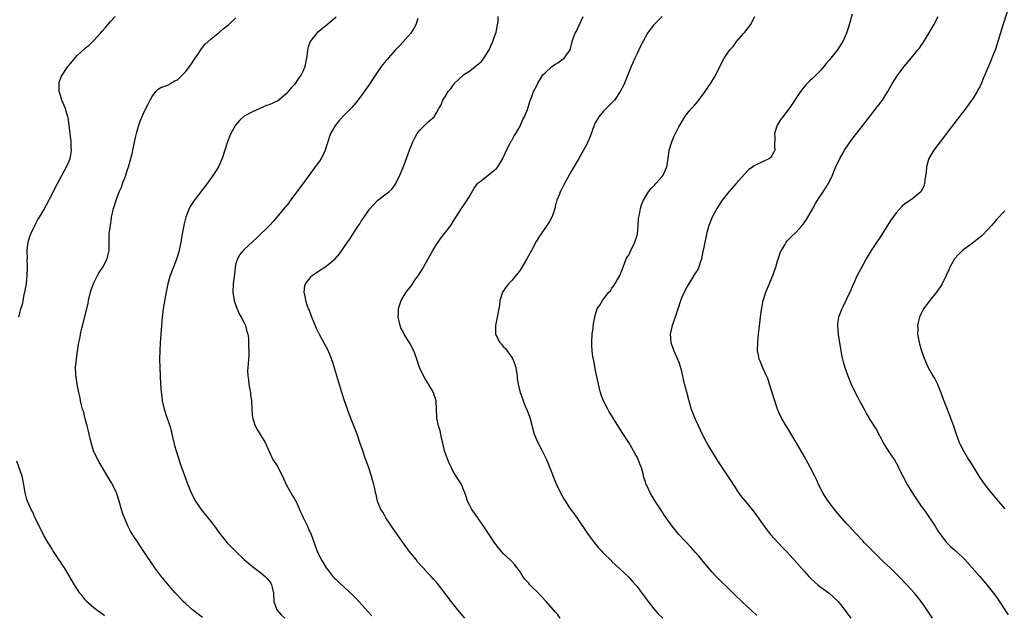
# Model space of a CAD drawing. Units: inches. Extents: x 2649000 to 2652000, y 1551019 to 1554000.
# Drawn here: x 2650367 to 2650603, y 1553482 to 1553624 of the extents above; entities that cross this region are included whole.
import ezdxf

# ---------------------------------------------------------------- set-up
doc = ezdxf.new("R2010")
doc.units = ezdxf.units.IN
doc.header["$MEASUREMENT"] = 0
doc.layers.add('LD26491551_10ft', color=52, linetype='Continuous')

msp = doc.modelspace()

# ---------------------------------------------------------------- linework, layer by layer
at = {"layer": 'LD26491551_10ft'}
for points, elevation in [([(2650603.64, 1553626.36), (2650602.4, 1553622.4), (2650601.29, 1553618.71), (2650600.8, 1553617.2), (2650599.95, 1553615), (2650599.65, 1553614.35), (2650598.22, 1553611), (2650597.84, 1553610.16), (2650597.41, 1553609), (2650597, 1553608.12), (2650596.6, 1553607.4), (2650596.41, 1553607), (2650595.41, 1553605.41), (2650595, 1553604.79), (2650594.22, 1553603.78), (2650593, 1553602.11), (2650591.64, 1553600.36), (2650589.05, 1553596.95), (2650587.55, 1553595), (2650586.05, 1553593), (2650584.86, 1553591), (2650584.78, 1553590.78), (2650584.24, 1553589), (2650584.16, 1553587.84), (2650583.85, 1553585.85), (2650583.78, 1553585), (2650583.61, 1553584.39), (2650582.95, 1553583.05), (2650582.91, 1553583), (2650581, 1553581.42), (2650580.46, 1553581), (2650579.55, 1553580.45), (2650579, 1553580.06), (2650578.42, 1553579.58), (2650577, 1553578.03), (2650575.75, 1553576.25), (2650573, 1553571.91), (2650572.63, 1553571.37), (2650571.04, 1553568.96), (2650569.86, 1553567), (2650569, 1553565.51), (2650567.7, 1553563), (2650566.78, 1553561), (2650566.25, 1553559.75), (2650565.91, 1553559), (2650564.34, 1553555.66), (2650563.99, 1553555), (2650563.22, 1553553), (2650563, 1553551.48), (2650562.95, 1553551), (2650563.16, 1553548.84), (2650563.47, 1553547), (2650563.77, 1553545), (2650563.97, 1553544.03), (2650564.16, 1553543), (2650564.33, 1553542.33), (2650564.74, 1553541), (2650565.45, 1553539), (2650566.24, 1553537), (2650567.18, 1553535), (2650567.84, 1553533.84), (2650568.27, 1553533), (2650569.35, 1553531), (2650569.91, 1553529.91), (2650570.47, 1553529), (2650570.65, 1553528.65), (2650571, 1553528.05), (2650571.7, 1553527), (2650572.19, 1553526.19), (2650573.87, 1553523), (2650574.34, 1553522.34), (2650575.45, 1553520.55), (2650576.69, 1553518.69), (2650577.41, 1553517.41), (2650577.6, 1553517), (2650578.62, 1553515), (2650579.44, 1553513.44), (2650579.68, 1553513), (2650580.91, 1553510.91), (2650582.18, 1553509), (2650583, 1553507.83), (2650583.61, 1553507), (2650584.17, 1553506.17), (2650585.01, 1553505), (2650586.32, 1553503), (2650587, 1553501.92), (2650587.61, 1553501), (2650589, 1553499.18), (2650589.16, 1553499), (2650590.1, 1553498.1), (2650591, 1553497.32), (2650593, 1553495.47), (2650593.43, 1553495), (2650597, 1553490.95), (2650597.89, 1553489.89), (2650598.72, 1553489), (2650600.34, 1553487), (2650600.59, 1553486.59), (2650601, 1553486.02), (2650603.8, 1553481.8)], 8310), ([(2650367.04, 1553553.04), (2650367.57, 1553555), (2650367.9, 1553556.1), (2650368.35, 1553558.35), (2650368.6, 1553559.4), (2650368.85, 1553561), (2650369.08, 1553563), (2650369.14, 1553564.86), (2650369.16, 1553565.16), (2650369.08, 1553567), (2650369.09, 1553567.09), (2650369.05, 1553569), (2650369.31, 1553571), (2650369.65, 1553572.35), (2650369.94, 1553573), (2650370.9, 1553575), (2650371.62, 1553576.38), (2650372.01, 1553577), (2650373, 1553578.73), (2650375, 1553582.5), (2650375.85, 1553584.15), (2650376.32, 1553585), (2650378.43, 1553589), (2650379, 1553590.24), (2650379.3, 1553591), (2650379.61, 1553592.39), (2650379.65, 1553593), (2650379.59, 1553593.59), (2650379.58, 1553595), (2650379.1, 1553599), (2650378.82, 1553600.82), (2650378.81, 1553601), (2650378.35, 1553602.35), (2650378.21, 1553603), (2650377.35, 1553605), (2650377.29, 1553605.29), (2650377, 1553606.1), (2650376.8, 1553606.8), (2650376.72, 1553607), (2650376.67, 1553607.33), (2650376.71, 1553609), (2650376.74, 1553609.26), (2650377.3, 1553610.7), (2650378.8, 1553613), (2650379, 1553613.28), (2650379.81, 1553614.19), (2650381, 1553615.68), (2650382.73, 1553617.27), (2650383, 1553617.53), (2650383.91, 1553618.09), (2650384.73, 1553619), (2650385, 1553619.22), (2650386.58, 1553621), (2650387, 1553621.44), (2650387.71, 1553622.29), (2650389, 1553623.77), (2650390.12, 1553625)], 8410), ([(2650411, 1553481.18), (2650408.64, 1553483), (2650407, 1553484.39), (2650406.4, 1553485), (2650405.73, 1553485.73), (2650405, 1553486.47), (2650404.53, 1553487), (2650403, 1553488.74), (2650401, 1553491.1), (2650399.57, 1553493), (2650397, 1553496.97), (2650396.18, 1553498.17), (2650395.59, 1553499), (2650394.55, 1553500.55), (2650393.79, 1553501.79), (2650393.1, 1553503.1), (2650392.31, 1553505), (2650391.97, 1553505.97), (2650391.65, 1553507), (2650391.09, 1553509), (2650390.4, 1553511), (2650389.44, 1553513), (2650389.28, 1553513.28), (2650389, 1553513.81), (2650388.54, 1553514.54), (2650387.26, 1553516.74), (2650386.3, 1553518.3), (2650385, 1553520.83), (2650384.93, 1553521), (2650384.33, 1553523), (2650384.13, 1553523.87), (2650383.89, 1553525), (2650383.75, 1553525.75), (2650383.42, 1553527), (2650382.86, 1553529), (2650382.5, 1553530.5), (2650382.31, 1553531), (2650382.04, 1553531.96), (2650381.82, 1553533), (2650381.71, 1553533.71), (2650381.41, 1553535), (2650381.01, 1553536.99), (2650380.74, 1553538.74), (2650380.71, 1553539), (2650380.71, 1553539.29), (2650380.65, 1553541), (2650380.83, 1553543), (2650381, 1553544.32), (2650381.43, 1553547), (2650381.72, 1553548.28), (2650381.82, 1553549), (2650382.04, 1553550.04), (2650382.44, 1553551.56), (2650383.29, 1553555), (2650383.61, 1553556.39), (2650383.72, 1553557), (2650384.19, 1553559), (2650384.39, 1553559.61), (2650384.89, 1553561), (2650385, 1553561.23), (2650385.91, 1553563), (2650386.3, 1553563.7), (2650387.14, 1553565), (2650388.19, 1553567), (2650388.32, 1553567.68), (2650388.67, 1553569), (2650388.7, 1553570.7), (2650388.66, 1553571), (2650388.65, 1553571.35), (2650388.71, 1553573), (2650388.97, 1553574.97), (2650389.25, 1553576.75), (2650389.26, 1553577), (2650389.29, 1553577.29), (2650389.68, 1553579), (2650390.04, 1553579.96), (2650390.32, 1553581), (2650391.06, 1553583), (2650391.67, 1553584.33), (2650391.89, 1553585), (2650392.4, 1553586.4), (2650392.64, 1553587), (2650393, 1553588.14), (2650393.31, 1553589), (2650393.89, 1553591), (2650394.16, 1553592.16), (2650394.37, 1553593), (2650395, 1553596.03), (2650395.23, 1553597), (2650395.33, 1553597.33), (2650395.77, 1553599), (2650396.06, 1553599.94), (2650397, 1553602), (2650398.02, 1553603.98), (2650398.5, 1553605), (2650399, 1553605.85), (2650399.85, 1553607), (2650400.42, 1553607.58), (2650401, 1553607.97), (2650402.49, 1553608.49), (2650403, 1553608.74), (2650403.16, 1553608.84), (2650403.46, 1553609), (2650404.42, 1553609.58), (2650405, 1553609.83), (2650406.2, 1553611), (2650407, 1553611.84), (2650407.93, 1553613), (2650408.34, 1553613.66), (2650409.29, 1553615), (2650409.91, 1553615.91), (2650410.61, 1553617), (2650410.74, 1553617.26), (2650411.66, 1553618.34), (2650413, 1553619.55), (2650414.75, 1553621), (2650415, 1553621.19), (2650415.98, 1553622.02), (2650417, 1553622.8), (2650417.23, 1553623), (2650419, 1553624.7)], 8400), ([(2650443, 1553624.87), (2650441, 1553623.14), (2650440.82, 1553623), (2650439.84, 1553622.16), (2650438.36, 1553621), (2650437, 1553619.36), (2650436.74, 1553619), (2650436.31, 1553617.69), (2650436.17, 1553617), (2650436.06, 1553616.06), (2650435.89, 1553615), (2650435.72, 1553614.28), (2650435.46, 1553613), (2650435, 1553611.84), (2650434.61, 1553611), (2650433.94, 1553610.06), (2650433.27, 1553609), (2650433, 1553608.68), (2650432.16, 1553607.84), (2650431.53, 1553607), (2650431, 1553606.45), (2650429.27, 1553605), (2650429, 1553604.82), (2650427, 1553603.88), (2650426.35, 1553603.65), (2650424.74, 1553603), (2650423, 1553602.2), (2650421, 1553601.12), (2650420.82, 1553601), (2650419.87, 1553600.13), (2650418.92, 1553599), (2650417.8, 1553597), (2650417.56, 1553596.44), (2650417, 1553595), (2650416.39, 1553593), (2650415.73, 1553591), (2650414.81, 1553589), (2650414.12, 1553587.88), (2650413.6, 1553587), (2650412.14, 1553585), (2650409.01, 1553580.99), (2650408.21, 1553579.79), (2650407.82, 1553579), (2650407.03, 1553576.97), (2650406.63, 1553575.37), (2650406.18, 1553573), (2650406.02, 1553571.98), (2650405.82, 1553571), (2650405.49, 1553569.49), (2650405.36, 1553568.64), (2650404.89, 1553567.11), (2650404.71, 1553566.71), (2650403.25, 1553563), (2650403, 1553562.19), (2650402.69, 1553561), (2650402.63, 1553560.63), (2650402.3, 1553559), (2650402.18, 1553558.18), (2650401.63, 1553555), (2650401.35, 1553553), (2650401.16, 1553551), (2650400.89, 1553546.89), (2650400.8, 1553545), (2650400.74, 1553543), (2650400.76, 1553541), (2650400.85, 1553539), (2650400.98, 1553537), (2650401.13, 1553535.13), (2650401.33, 1553533.33), (2650401.39, 1553533), (2650401.82, 1553531), (2650402.5, 1553529), (2650402.64, 1553528.64), (2650403.19, 1553527), (2650403.57, 1553525.57), (2650403.68, 1553525), (2650404.13, 1553523), (2650404.31, 1553522.31), (2650404.7, 1553521), (2650405.78, 1553517.78), (2650407, 1553514.28), (2650407.47, 1553513), (2650408.29, 1553511), (2650409.32, 1553509), (2650410.68, 1553507), (2650413, 1553504.09), (2650413.84, 1553503), (2650415.3, 1553501), (2650416.95, 1553499), (2650419, 1553496.91), (2650421, 1553495.01), (2650422.08, 1553494.08), (2650423, 1553493.33), (2650425, 1553491.85), (2650426.03, 1553491), (2650426.52, 1553490.52), (2650427, 1553489.96), (2650427.36, 1553489.36), (2650427.54, 1553489), (2650427.66, 1553488.34), (2650427.97, 1553487), (2650428.1, 1553485), (2650428.83, 1553483), (2650428.9, 1553482.9), (2650429.81, 1553481.81), (2650430.71, 1553481)], 8390), ([(2650462.55, 1553624.55), (2650462.05, 1553623), (2650461.7, 1553622.3), (2650460.87, 1553621), (2650459, 1553618.95), (2650458.11, 1553617.9), (2650457.18, 1553617), (2650455.43, 1553615), (2650455.25, 1553614.75), (2650455, 1553614.47), (2650453.79, 1553613), (2650451.87, 1553610.13), (2650451, 1553608.78), (2650449, 1553605.99), (2650447.68, 1553604.32), (2650446.75, 1553603.25), (2650445, 1553601.45), (2650443.81, 1553600.19), (2650442.83, 1553599), (2650441.66, 1553597), (2650441.48, 1553596.52), (2650440.4, 1553593), (2650439.96, 1553592.04), (2650439.41, 1553591), (2650439, 1553590.39), (2650437.98, 1553589), (2650437.56, 1553588.44), (2650435.03, 1553584.97), (2650432.07, 1553581), (2650431.63, 1553580.37), (2650431, 1553579.61), (2650430.74, 1553579.26), (2650427.99, 1553576.01), (2650427.01, 1553575), (2650424.02, 1553571.98), (2650423, 1553571.08), (2650421, 1553569.25), (2650420.75, 1553569), (2650419.98, 1553568.02), (2650419.35, 1553567), (2650419, 1553565.84), (2650418.82, 1553565), (2650418.64, 1553563.36), (2650418.36, 1553561), (2650418.26, 1553559), (2650418.58, 1553557), (2650419, 1553555.81), (2650419.29, 1553555), (2650419.79, 1553553.79), (2650420.27, 1553553), (2650421, 1553551.65), (2650421.31, 1553551), (2650421.63, 1553549.63), (2650421.84, 1553549), (2650421.99, 1553548.01), (2650422.05, 1553547), (2650422.01, 1553546.01), (2650422.1, 1553545), (2650422.11, 1553543.89), (2650421.92, 1553541.92), (2650421.85, 1553541), (2650421.81, 1553540.19), (2650421.83, 1553539), (2650422.02, 1553538.02), (2650422.11, 1553537), (2650422.35, 1553535.65), (2650422.48, 1553535), (2650422.52, 1553534.52), (2650422.7, 1553533), (2650422.8, 1553531.2), (2650422.81, 1553530.81), (2650423, 1553529), (2650423.64, 1553527), (2650424.11, 1553526.11), (2650425, 1553524.69), (2650426.04, 1553523), (2650426.33, 1553522.33), (2650427, 1553520.91), (2650427.85, 1553519), (2650429, 1553517.23), (2650430.39, 1553514.39), (2650431.03, 1553513), (2650432.44, 1553510.44), (2650433, 1553509.57), (2650433.32, 1553509), (2650433.63, 1553508.37), (2650434.25, 1553507), (2650434.44, 1553506.44), (2650435, 1553505.33), (2650435.1, 1553505.1), (2650435.37, 1553504.63), (2650436.17, 1553503), (2650436.4, 1553502.4), (2650437.05, 1553501), (2650437.7, 1553499), (2650438.06, 1553498.06), (2650438.44, 1553497), (2650439.41, 1553495), (2650440.03, 1553494.03), (2650440.64, 1553493), (2650441, 1553492.56), (2650442.21, 1553491), (2650442.59, 1553490.59), (2650443, 1553490.23), (2650443.6, 1553489.6), (2650445, 1553488.36), (2650447, 1553486.49), (2650447.74, 1553485.74), (2650450.6, 1553482.6), (2650451.57, 1553481.57)], 8380), ([(2650473.77, 1553481), (2650472.1, 1553483), (2650470.53, 1553485), (2650469.89, 1553485.89), (2650467.28, 1553489.28), (2650467, 1553489.61), (2650466.32, 1553490.32), (2650465.72, 1553491), (2650465, 1553491.7), (2650463.83, 1553493), (2650463.42, 1553493.42), (2650462.48, 1553494.48), (2650462.11, 1553495), (2650460.48, 1553497), (2650459, 1553499), (2650456.54, 1553502.54), (2650454.91, 1553505), (2650454.24, 1553506.24), (2650453.72, 1553507), (2650452.9, 1553509), (2650452.55, 1553510.55), (2650452.44, 1553511), (2650452.32, 1553511.68), (2650452.04, 1553513), (2650451.79, 1553513.79), (2650451.49, 1553515), (2650450.82, 1553517), (2650449.79, 1553519.79), (2650449.27, 1553521.27), (2650448.7, 1553523), (2650447.99, 1553525), (2650446.41, 1553529), (2650446.04, 1553530.04), (2650445.68, 1553531), (2650445, 1553533), (2650444.36, 1553535), (2650442.17, 1553542.17), (2650441.66, 1553543.66), (2650441.08, 1553545.08), (2650440.08, 1553547), (2650439, 1553548.85), (2650438.29, 1553550.29), (2650437.14, 1553553), (2650436.59, 1553554.59), (2650436.41, 1553555), (2650436.09, 1553555.91), (2650435.77, 1553557), (2650435.69, 1553557.69), (2650435.36, 1553559), (2650435.51, 1553560.49), (2650435.63, 1553561), (2650437, 1553562.74), (2650437.25, 1553563), (2650439, 1553564.18), (2650440.25, 1553565), (2650441, 1553565.53), (2650442.76, 1553567), (2650443.78, 1553568.22), (2650445.74, 1553571), (2650446.28, 1553571.72), (2650447.15, 1553573.15), (2650448.36, 1553575), (2650448.63, 1553575.37), (2650449, 1553575.97), (2650449.7, 1553577), (2650451, 1553578.86), (2650451.98, 1553580.02), (2650453, 1553581.03), (2650455, 1553582.52), (2650455.57, 1553583), (2650456.31, 1553583.69), (2650457, 1553584.59), (2650457.25, 1553585), (2650458.21, 1553587), (2650459, 1553588.87), (2650460.13, 1553591.87), (2650460.57, 1553593), (2650461.37, 1553595), (2650461.87, 1553596.13), (2650462.41, 1553597), (2650463, 1553597.79), (2650464.22, 1553599), (2650465, 1553599.75), (2650466.42, 1553601), (2650467, 1553601.93), (2650467.55, 1553603), (2650468.15, 1553603.85), (2650468.51, 1553605), (2650469, 1553605.67), (2650469.82, 1553607), (2650470.37, 1553607.63), (2650471, 1553608.56), (2650471.2, 1553608.8), (2650471.32, 1553609), (2650472.16, 1553609.84), (2650473.5, 1553611), (2650475, 1553612.01), (2650476.69, 1553613.31), (2650477, 1553613.57), (2650477.75, 1553614.25), (2650478.36, 1553615), (2650479, 1553615.95), (2650479.64, 1553617), (2650480.03, 1553617.97), (2650480.5, 1553619), (2650481, 1553620.48), (2650481.21, 1553621), (2650481.28, 1553621.28), (2650481.64, 1553623), (2650481.75, 1553623.75), (2650481.8, 1553625)], 8370), ([(2650496.59, 1553481), (2650495.94, 1553481.94), (2650495.51, 1553482.42), (2650494.98, 1553483), (2650493.28, 1553485), (2650492.15, 1553486.15), (2650491, 1553487.37), (2650490.17, 1553488.17), (2650489.35, 1553489), (2650489, 1553489.42), (2650488.26, 1553490.26), (2650487.65, 1553491), (2650487, 1553492.05), (2650486.31, 1553493), (2650485.75, 1553493.74), (2650485, 1553494.56), (2650484.8, 1553494.8), (2650483, 1553496.5), (2650481.86, 1553497.86), (2650481, 1553498.92), (2650479.6, 1553501), (2650479.37, 1553501.37), (2650478.58, 1553502.58), (2650477, 1553504.84), (2650476.87, 1553505), (2650476.11, 1553506.11), (2650475.44, 1553507), (2650475, 1553507.92), (2650474.42, 1553509), (2650474.09, 1553510.09), (2650473.75, 1553511), (2650473.57, 1553511.57), (2650473.03, 1553513), (2650471.74, 1553515), (2650471, 1553516.08), (2650470.57, 1553517), (2650470.05, 1553518.05), (2650469, 1553520.79), (2650468.94, 1553521), (2650468.57, 1553522.57), (2650468.27, 1553523.73), (2650467.85, 1553525.85), (2650467.5, 1553527), (2650467.11, 1553528.89), (2650467.09, 1553529), (2650467.04, 1553531), (2650466.95, 1553533), (2650466.45, 1553534.45), (2650466.29, 1553535), (2650465.8, 1553535.8), (2650465.12, 1553537), (2650464.28, 1553538.28), (2650463.89, 1553539), (2650463, 1553540.84), (2650462.93, 1553541), (2650462.3, 1553543), (2650461.55, 1553545), (2650461.37, 1553545.37), (2650461, 1553546.08), (2650460.67, 1553546.67), (2650459.26, 1553549), (2650459, 1553549.54), (2650458.51, 1553550.51), (2650458.29, 1553551), (2650457.85, 1553553), (2650457.91, 1553553.91), (2650457.93, 1553555), (2650458.15, 1553555.85), (2650458.56, 1553557), (2650459.76, 1553559), (2650461, 1553560.59), (2650461.85, 1553561.85), (2650462.82, 1553563.18), (2650463.6, 1553564.4), (2650463.91, 1553565), (2650466.13, 1553569), (2650467, 1553570.45), (2650467.39, 1553571), (2650468.08, 1553571.92), (2650470.42, 1553575), (2650471, 1553575.92), (2650472.99, 1553579.01), (2650474.32, 1553581), (2650475, 1553582.09), (2650476.06, 1553583.94), (2650476.85, 1553585), (2650477, 1553585.16), (2650477.68, 1553585.68), (2650480.24, 1553587.76), (2650481, 1553588.29), (2650481.36, 1553588.64), (2650481.66, 1553589), (2650482.92, 1553591), (2650483.54, 1553592.46), (2650483.79, 1553593), (2650484.66, 1553594.66), (2650484.88, 1553595.12), (2650485, 1553595.32), (2650485.59, 1553596.41), (2650486, 1553597), (2650487, 1553598.77), (2650487.14, 1553599), (2650487.7, 1553600.3), (2650488.09, 1553601), (2650488.75, 1553602.75), (2650489.32, 1553604.68), (2650489.83, 1553605.83), (2650490.26, 1553607), (2650491, 1553608.45), (2650491.24, 1553609), (2650492.47, 1553611), (2650493, 1553611.52), (2650494.6, 1553613), (2650495.51, 1553613.58), (2650496.06, 1553613.94), (2650497, 1553614.58), (2650497.57, 1553615), (2650499.03, 1553617), (2650499.49, 1553619), (2650499.71, 1553619.71), (2650500.16, 1553621), (2650500.5, 1553621.5), (2650501, 1553622.56), (2650501.16, 1553622.84), (2650501.36, 1553623.36), (2650502.11, 1553625)], 8360), ([(2650521.02, 1553625), (2650519.03, 1553622.97), (2650518.15, 1553621.85), (2650517.53, 1553621), (2650517, 1553620.13), (2650515.94, 1553618.06), (2650515, 1553616.14), (2650514.46, 1553615), (2650513.57, 1553613), (2650511.99, 1553609), (2650511.67, 1553608.33), (2650510.99, 1553607), (2650509.58, 1553605), (2650509.32, 1553604.68), (2650508.33, 1553603.67), (2650507, 1553602.33), (2650505.84, 1553601), (2650505, 1553599.53), (2650504.82, 1553599.18), (2650504.75, 1553599), (2650503.77, 1553596.23), (2650503.25, 1553595), (2650503, 1553594.47), (2650502.22, 1553593), (2650501.07, 1553591), (2650499.54, 1553588.46), (2650499, 1553587.49), (2650498.81, 1553587.19), (2650497.63, 1553585), (2650497, 1553583.73), (2650496.74, 1553583.26), (2650496.62, 1553583), (2650496.43, 1553582.43), (2650495.84, 1553581), (2650495.62, 1553580.38), (2650495.51, 1553579.91), (2650495.3, 1553579), (2650495, 1553578.02), (2650494.63, 1553577), (2650494.06, 1553575.94), (2650493.43, 1553575), (2650492.02, 1553573), (2650491.62, 1553572.38), (2650490.9, 1553571.1), (2650489.78, 1553569), (2650488.66, 1553567), (2650487, 1553564.26), (2650486.46, 1553563.54), (2650485, 1553561.79), (2650484.22, 1553561), (2650483.7, 1553560.3), (2650482.83, 1553559), (2650482.18, 1553557), (2650482.08, 1553555.92), (2650481.55, 1553553), (2650481.09, 1553551), (2650481.13, 1553549), (2650482.13, 1553547), (2650482.56, 1553546.56), (2650483, 1553545.99), (2650483.5, 1553545.5), (2650485, 1553543.4), (2650485.26, 1553543), (2650485.73, 1553541.73), (2650485.96, 1553541), (2650486.17, 1553539.83), (2650486.29, 1553539), (2650486.35, 1553538.35), (2650486.57, 1553537), (2650487.03, 1553535), (2650487.58, 1553533.58), (2650487.72, 1553533), (2650488.24, 1553531.76), (2650488.71, 1553530.71), (2650489.25, 1553529.25), (2650489.33, 1553529), (2650490.41, 1553525), (2650491.23, 1553523), (2650492.32, 1553521), (2650493.32, 1553519), (2650493.79, 1553517.79), (2650494.14, 1553517), (2650495.51, 1553513.51), (2650495.74, 1553513), (2650496.7, 1553511), (2650497.52, 1553509.52), (2650499, 1553507.19), (2650499.94, 1553505.94), (2650501, 1553504.46), (2650503, 1553501.53), (2650503.33, 1553501), (2650504.86, 1553499), (2650505.8, 1553497.8), (2650506.58, 1553497), (2650506.77, 1553496.77), (2650507, 1553496.57), (2650508.77, 1553494.77), (2650509, 1553494.58), (2650509.8, 1553493.8), (2650511, 1553492.71), (2650513, 1553490.78), (2650513.85, 1553489.85), (2650515, 1553488.54), (2650516.17, 1553487), (2650516.51, 1553486.51), (2650517.36, 1553485.36), (2650519, 1553483.23), (2650520.04, 1553482.04), (2650521.19, 1553481)], 8350), ([(2650543.65, 1553481.65), (2650542.24, 1553483), (2650540.09, 1553485), (2650538.52, 1553486.52), (2650537, 1553487.97), (2650535, 1553489.94), (2650533.97, 1553491), (2650533, 1553492.02), (2650531.6, 1553493.6), (2650529.8, 1553495.8), (2650529, 1553496.73), (2650527.92, 1553497.92), (2650525.04, 1553501), (2650524.12, 1553502.11), (2650523.42, 1553503), (2650521.6, 1553505.6), (2650520.8, 1553506.8), (2650519.36, 1553509), (2650518.16, 1553511), (2650517.41, 1553512.59), (2650517.13, 1553513.13), (2650517, 1553513.6), (2650516.66, 1553514.66), (2650516.47, 1553515.53), (2650516.03, 1553517), (2650515.72, 1553517.72), (2650515.26, 1553519), (2650515, 1553519.53), (2650514.45, 1553520.45), (2650514.17, 1553521), (2650513.72, 1553521.72), (2650513, 1553523.01), (2650511.44, 1553525.44), (2650511, 1553526.21), (2650510.67, 1553526.67), (2650509.23, 1553529), (2650509, 1553529.4), (2650508.36, 1553530.36), (2650507.98, 1553531), (2650506.97, 1553533), (2650506.42, 1553534.42), (2650506.24, 1553535), (2650505.99, 1553535.99), (2650505.75, 1553537), (2650505, 1553540.65), (2650504.65, 1553542.65), (2650504.56, 1553543), (2650504.46, 1553543.54), (2650504.29, 1553545), (2650504.22, 1553546.22), (2650504.15, 1553547), (2650504.25, 1553549), (2650504.49, 1553550.49), (2650504.59, 1553551.41), (2650504.89, 1553553), (2650505, 1553553.43), (2650505.48, 1553555), (2650506.1, 1553555.9), (2650506.74, 1553557), (2650507, 1553557.31), (2650508.28, 1553559), (2650508.63, 1553559.37), (2650509, 1553559.93), (2650509.44, 1553560.56), (2650510.89, 1553563), (2650511.65, 1553565), (2650512.11, 1553566.11), (2650512.43, 1553567), (2650512.61, 1553567.39), (2650513, 1553567.9), (2650513.5, 1553569), (2650514.49, 1553571), (2650515, 1553572.65), (2650515.08, 1553573), (2650515.25, 1553575), (2650515.38, 1553576.62), (2650515.44, 1553577), (2650515.6, 1553577.6), (2650515.82, 1553579), (2650516.06, 1553579.94), (2650516.53, 1553581), (2650517, 1553581.84), (2650517.78, 1553583), (2650518.29, 1553583.71), (2650519, 1553584.43), (2650519.26, 1553584.74), (2650519.51, 1553585), (2650521, 1553586.72), (2650521.22, 1553587), (2650522.13, 1553589), (2650522.34, 1553590.34), (2650522.69, 1553593), (2650523.31, 1553595), (2650523.84, 1553596.16), (2650524.21, 1553597), (2650525, 1553598.62), (2650525.22, 1553599), (2650526.44, 1553601), (2650527, 1553601.75), (2650528.05, 1553603), (2650528.53, 1553603.47), (2650529, 1553604.03), (2650529.47, 1553604.53), (2650531.29, 1553607), (2650531.97, 1553608.03), (2650532.68, 1553609), (2650533.52, 1553610.48), (2650533.84, 1553611), (2650534.78, 1553613), (2650535.85, 1553615), (2650537.23, 1553617), (2650538.1, 1553617.9), (2650538.84, 1553619), (2650540.55, 1553621), (2650540.78, 1553621.22), (2650541, 1553621.57), (2650541.68, 1553622.32), (2650542.12, 1553623), (2650543.16, 1553625)], 8340), ([(2650566.47, 1553625.53), (2650565.76, 1553623), (2650565.57, 1553622.43), (2650565.15, 1553621), (2650564.29, 1553619), (2650563.74, 1553618.26), (2650563.01, 1553617), (2650561.41, 1553615), (2650561, 1553614.51), (2650560.28, 1553613.72), (2650559.71, 1553613), (2650559, 1553612.17), (2650557, 1553610.16), (2650556.38, 1553609.62), (2650555.4, 1553608.6), (2650555, 1553608.12), (2650554.13, 1553607), (2650553, 1553605.39), (2650552.75, 1553605), (2650551.39, 1553603), (2650549.87, 1553601), (2650549.52, 1553600.48), (2650548.56, 1553599), (2650547.93, 1553597), (2650547.95, 1553596.06), (2650547.86, 1553593.86), (2650547.94, 1553593), (2650547.67, 1553592.33), (2650547, 1553591.25), (2650546.74, 1553591), (2650545, 1553590.23), (2650543.38, 1553589.38), (2650543, 1553589.22), (2650542.7, 1553589), (2650541.69, 1553588.31), (2650540.72, 1553587.28), (2650538.72, 1553585), (2650536.97, 1553583.03), (2650535.39, 1553581), (2650534.06, 1553579), (2650532.99, 1553577), (2650532.22, 1553575), (2650531.66, 1553573), (2650531.55, 1553572.45), (2650531.21, 1553571), (2650531, 1553569.81), (2650530.77, 1553568.77), (2650530.46, 1553567), (2650530.14, 1553566.14), (2650529.81, 1553565), (2650529.54, 1553564.46), (2650529, 1553563.65), (2650528.63, 1553563), (2650527, 1553560.39), (2650526.28, 1553559), (2650525.39, 1553557), (2650525.29, 1553556.71), (2650524.81, 1553555.19), (2650524.09, 1553553), (2650523.41, 1553551), (2650522.95, 1553549), (2650523, 1553548.05), (2650523.06, 1553547), (2650523.59, 1553545.59), (2650523.77, 1553545), (2650524.69, 1553543), (2650525, 1553542.23), (2650525.4, 1553541), (2650525.55, 1553540.45), (2650525.89, 1553539), (2650526.03, 1553538.03), (2650526.84, 1553535.16), (2650526.89, 1553534.89), (2650527, 1553534.54), (2650527.3, 1553533.3), (2650527.59, 1553532.41), (2650527.95, 1553531), (2650528.24, 1553530.24), (2650528.74, 1553529), (2650529, 1553528.49), (2650530.09, 1553526.09), (2650531, 1553524.21), (2650532.14, 1553522.14), (2650534.43, 1553518.43), (2650535.35, 1553517), (2650537.61, 1553513.61), (2650538.02, 1553513), (2650538.39, 1553512.39), (2650539, 1553511.48), (2650540.03, 1553510.03), (2650541, 1553508.82), (2650543, 1553506.39), (2650545, 1553503.6), (2650545.4, 1553503), (2650546.09, 1553502.09), (2650546.97, 1553501), (2650548.78, 1553499), (2650549.86, 1553497.86), (2650550.66, 1553497), (2650552.49, 1553495), (2650555, 1553492.21), (2650556.11, 1553491), (2650556.55, 1553490.55), (2650557.57, 1553489.57), (2650558.27, 1553489), (2650559, 1553488.43), (2650560.97, 1553486.97), (2650562.04, 1553486.04), (2650563.16, 1553485), (2650564.82, 1553482.82), (2650565, 1553482.55), (2650566.13, 1553481)], 8330), ([(2650585.68, 1553481), (2650584.63, 1553482.63), (2650583.02, 1553485), (2650582.13, 1553486.13), (2650581.39, 1553487), (2650579.56, 1553489), (2650577.64, 1553491), (2650575.6, 1553493), (2650574.26, 1553494.26), (2650571.4, 1553497), (2650571, 1553497.42), (2650569.44, 1553499), (2650569, 1553499.5), (2650567.58, 1553501), (2650567.31, 1553501.31), (2650565.75, 1553503), (2650565, 1553503.84), (2650562.61, 1553506.61), (2650560.72, 1553509), (2650559.43, 1553511), (2650558.43, 1553513), (2650557.99, 1553513.99), (2650557.53, 1553515), (2650556.53, 1553517), (2650555.99, 1553517.99), (2650555, 1553519.74), (2650553, 1553523.19), (2650551.58, 1553525.58), (2650550.68, 1553527), (2650549.49, 1553529), (2650549, 1553530.08), (2650548.6, 1553531), (2650547.75, 1553533.75), (2650546.69, 1553537), (2650546.31, 1553538.31), (2650546.02, 1553539), (2650545.13, 1553540.87), (2650544.5, 1553542.5), (2650544.26, 1553543), (2650544.05, 1553543.95), (2650543.86, 1553545), (2650543.88, 1553547), (2650544.01, 1553547.99), (2650544.08, 1553549), (2650544.2, 1553550.2), (2650544.41, 1553551.59), (2650544.56, 1553553), (2650544.79, 1553554.79), (2650545.18, 1553557), (2650545.8, 1553559), (2650547.5, 1553563), (2650547.9, 1553564.1), (2650548.19, 1553565), (2650548.72, 1553566.72), (2650548.84, 1553567.16), (2650549.36, 1553568.64), (2650549.55, 1553569), (2650550.38, 1553570.38), (2650550.7, 1553571), (2650550.82, 1553571.18), (2650551.8, 1553572.2), (2650553, 1553573.3), (2650554.54, 1553575), (2650555, 1553575.57), (2650555.56, 1553576.44), (2650557, 1553578.91), (2650557.74, 1553580.26), (2650558.21, 1553581), (2650559.56, 1553583), (2650560.1, 1553583.9), (2650560.81, 1553585), (2650561.77, 1553587), (2650562.12, 1553587.88), (2650562.6, 1553589), (2650563.55, 1553591), (2650564.06, 1553591.94), (2650564.69, 1553593), (2650566.04, 1553595), (2650567.31, 1553596.69), (2650569, 1553598.91), (2650570.63, 1553601), (2650572.56, 1553603.44), (2650573.75, 1553605), (2650575.05, 1553607), (2650576.16, 1553609), (2650577.4, 1553611), (2650578.92, 1553613), (2650579.89, 1553614.11), (2650580.58, 1553615), (2650581, 1553615.49), (2650582.21, 1553617), (2650582.58, 1553617.42), (2650583, 1553618.05), (2650583.41, 1553618.59), (2650584.92, 1553621.08), (2650586.01, 1553623), (2650587.03, 1553625)], 8320), ([(2650603, 1553578.51), (2650601, 1553576.4), (2650600.38, 1553575.62), (2650599.87, 1553575), (2650599, 1553574.08), (2650597.48, 1553572.52), (2650596.42, 1553571.58), (2650595.64, 1553571), (2650595, 1553570.47), (2650592.93, 1553569), (2650591.96, 1553568.04), (2650591.01, 1553567), (2650589.89, 1553565), (2650589.62, 1553564.38), (2650588.99, 1553563.01), (2650587.99, 1553561), (2650587.62, 1553560.38), (2650586.7, 1553559), (2650585, 1553556.9), (2650583.58, 1553555), (2650583, 1553553.92), (2650582.57, 1553553), (2650582.27, 1553551.73), (2650582.13, 1553551), (2650582.17, 1553550.17), (2650582.16, 1553549), (2650582.53, 1553547), (2650582.63, 1553546.63), (2650583.1, 1553545), (2650583.8, 1553543), (2650584.67, 1553541), (2650585.81, 1553539), (2650586.25, 1553538.25), (2650586.91, 1553537), (2650587, 1553536.79), (2650587.74, 1553535), (2650588.06, 1553534.06), (2650588.44, 1553533), (2650589.21, 1553531), (2650589.73, 1553529.73), (2650590.7, 1553527), (2650591.36, 1553525), (2650591.6, 1553524.4), (2650592.13, 1553523), (2650592.4, 1553522.4), (2650593.14, 1553521), (2650594.34, 1553519), (2650595, 1553517.97), (2650595.58, 1553517), (2650596.81, 1553515), (2650597.68, 1553513.68), (2650599, 1553511.88), (2650601, 1553509.47), (2650603, 1553507.13)], 8300), ([(2650387.53, 1553481.53), (2650387, 1553482), (2650386.39, 1553482.4), (2650385, 1553483.47), (2650383.27, 1553485), (2650383.14, 1553485.14), (2650383, 1553485.33), (2650382.25, 1553486.25), (2650381.67, 1553487), (2650380.39, 1553489), (2650377.96, 1553493), (2650377.56, 1553493.56), (2650377, 1553494.46), (2650376.81, 1553494.81), (2650375.21, 1553497.21), (2650375, 1553497.54), (2650374.46, 1553498.46), (2650374.09, 1553499), (2650373, 1553500.8), (2650372.29, 1553502.29), (2650371, 1553504.91), (2650370.38, 1553506.38), (2650370.04, 1553507), (2650369.1, 1553509), (2650369, 1553509.35), (2650368.66, 1553510.66), (2650368.54, 1553511), (2650368.28, 1553513), (2650367.88, 1553515), (2650366.54, 1553518.54)], 8410)]:
    msp.add_lwpolyline(points, dxfattribs=dict(at, elevation=elevation))

doc.saveas('drawing.dxf')
